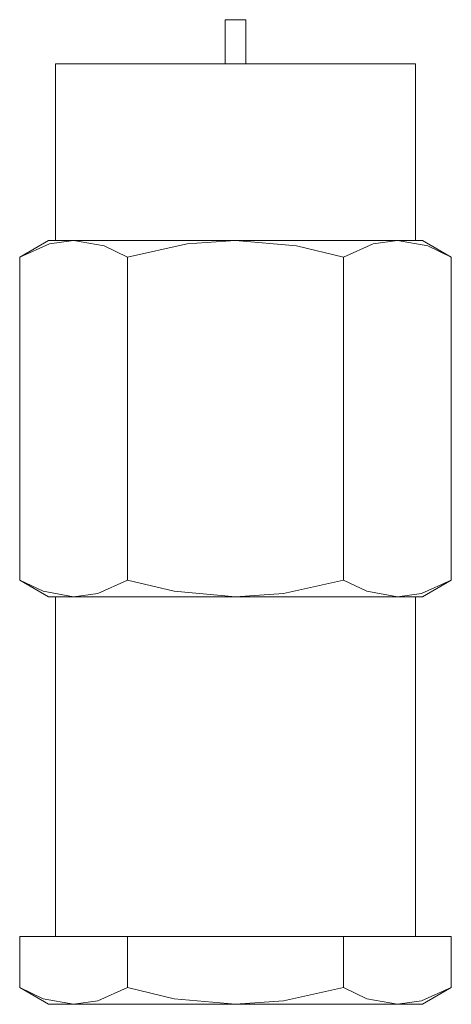
# Model space of a CAD drawing. Units: millimetres. Extents: x -6.4 to 6.4, y -14.5 to 14.5.
import ezdxf

# ---------------------------------------------------------------- set-up
doc = ezdxf.new("R2010")
doc.units = ezdxf.units.MM
doc.layers.add('Top$20', color=7, linetype='Continuous', true_color=0xffffff)

msp = doc.modelspace()

# ---------------------------------------------------------------- linework, layer by layer
at = {"layer": 'Top$20', "color": 7, "linetype": 'Continuous', "lineweight": 13}
for p, q in [((-0.3, 14.5), (-0.3, 13.2)), ((-0.3, 14.5), (0, 14.5)), ((0, 14.5), (0.3, 14.5)), ((0.3, 13.2), (0.3, 14.5)), ((-5.3, 13.2), (-5.3, 8)), ((0, 13.2), (-5.3, 13.2)), ((5.3, 13.2), (0, 13.2)), ((5.3, 8), (5.3, 13.2)), ((-5.5, 8), (-6.351, 7.509)), ((-4.763, 8), (-5.5, 8)), ((-4.763, 8), (0, 8)), ((0, 8), (4.763, 8)), ((5.5, 8), (4.763, 8)), ((6.351, 7.509), (5.5, 8)), ((-6.351, -2.009), (-6.351, 7.509)), ((-3.175, -2.009), (-3.175, 7.509)), ((3.175, -2.009), (3.175, 7.509)), ((6.351, -2.009), (6.351, 7.509)), ((-6.351, -2.009), (-5.5, -2.5)), ((5.5, -2.5), (6.351, -2.009)), ((-5.5, -2.5), (-4.763, -2.5)), ((-5.3, -2.5), (-5.3, -12.5)), ((0, -2.5), (-4.763, -2.5)), ((4.763, -2.5), (0, -2.5)), ((4.763, -2.5), (5.5, -2.5)), ((5.3, -12.5), (5.3, -2.5)), ((-3.175, -12.5), (-6.351, -12.5)), ((-6.351, -14.009), (-6.351, -12.5)), ((3.175, -12.5), (-3.175, -12.5)), ((-3.175, -14.009), (-3.175, -12.5)), ((6.351, -12.5), (3.175, -12.5)), ((3.175, -14.009), (3.175, -12.5)), ((6.351, -14.009), (6.351, -12.5)), ((-6.351, -14.009), (-5.5, -14.5)), ((5.5, -14.5), (6.351, -14.009)), ((-5.5, -14.5), (-4.763, -14.5)), ((0, -14.5), (-4.763, -14.5)), ((4.763, -14.5), (0, -14.5)), ((5.5, -14.5), (4.763, -14.5))]:
    msp.add_line(p, q, dxfattribs=at)
for points in [[(-6.351, 7.509), (-5.47, 7.897), (-4.763, 8)], [(-4.763, 8), (-3.865, 7.835), (-3.175, 7.509)], [(-3.175, 7.509), (-1.421, 7.896), (0, 8)], [(0, 8), (1.791, 7.836), (3.175, 7.509)], [(3.175, 7.509), (4.056, 7.897), (4.763, 8)], [(4.763, 8), (5.661, 7.835), (6.351, 7.509)], [(-4.763, -2.5), (-5.661, -2.335), (-6.351, -2.009)], [(-3.175, -2.009), (-4.056, -2.397), (-4.763, -2.5)], [(0, -2.5), (-1.802, -2.334), (-3.175, -2.009)], [(3.175, -2.009), (1.41, -2.397), (0, -2.5)], [(4.763, -2.5), (3.865, -2.335), (3.175, -2.009)], [(6.351, -2.009), (5.47, -2.397), (4.763, -2.5)], [(-4.763, -14.5), (-5.661, -14.335), (-6.351, -14.009)], [(-3.175, -14.009), (-4.056, -14.397), (-4.763, -14.5)], [(0, -14.5), (-1.802, -14.334), (-3.175, -14.009)], [(3.175, -14.009), (1.409, -14.397), (0, -14.5)], [(4.763, -14.5), (3.865, -14.335), (3.175, -14.009)], [(6.351, -14.009), (5.47, -14.397), (4.763, -14.5)]]:
    msp.add_lwpolyline(points, dxfattribs=at)

doc.saveas('drawing.dxf')
